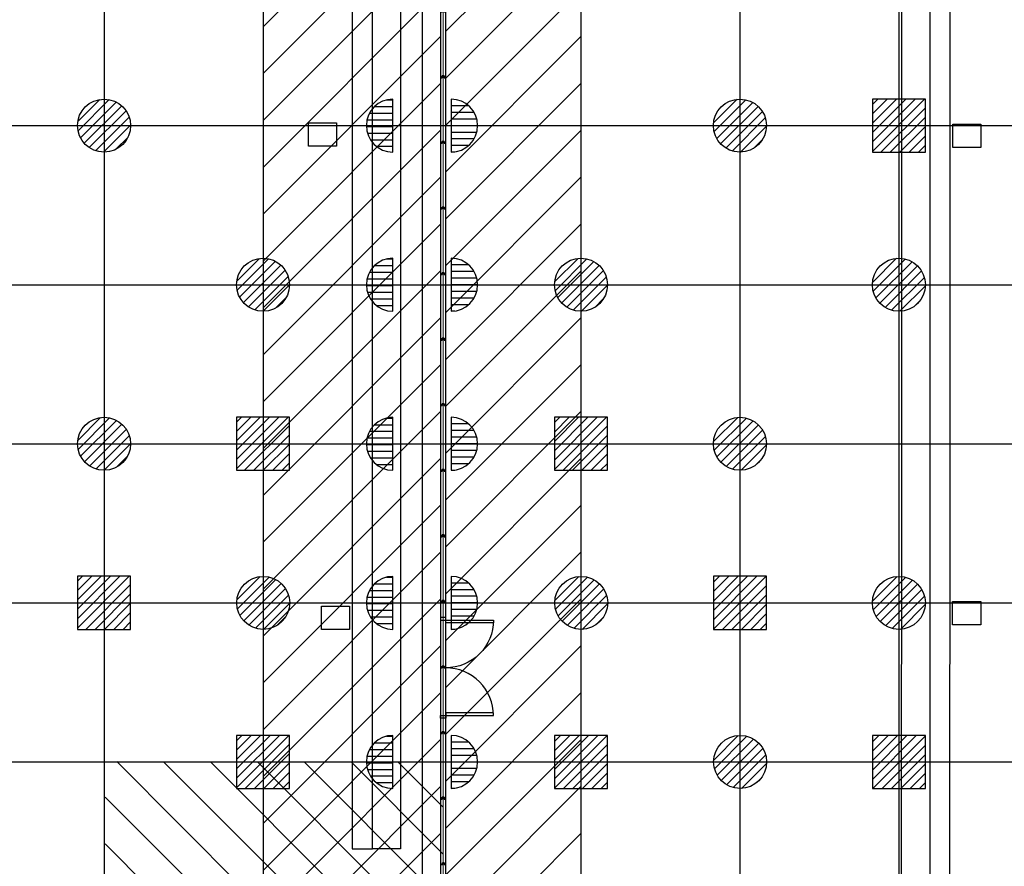
# Model space of a CAD drawing. Units: metres. Extents: x -74 to 156, y -347 to 10.
# Drawn here: x 74 to 92, y -196 to -180 of the extents above; entities that cross this region are included whole.
import ezdxf

# ---------------------------------------------------------------- set-up
doc = ezdxf.new("R2010")
doc.units = ezdxf.units.M
for name, color, linetype in [('AERIEN-ELINGAGE BAS-2-1-B', 213, 'Continuous'), ('AERIEN-ELINGAGE BAS-2-1-C', 213, 'Continuous'), ('AERIEN-ELINGAGE HAUT-2-1-B', 5, 'Continuous'), ('AERIEN-ELINGAGE HAUT-2-1-C', 5, 'Continuous'), ('CANIVEAUX-2-1-B', 133, 'Continuous'), ('CANIVEAUX-2-1-C', 133, 'Continuous'), ('PORTE-MOBILE-2-1-B', 3, 'Continuous'), ('TRAME-2-1-B-C', 12, 'Continuous'), ('ZONE NON ELINGABLE-2-1-B', 133, 'Continuous')]:
    doc.layers.add(name, color=color, linetype=linetype)
pattern_1 = [(90, (464.88478, 9.8523), (-0.125, 8e-18), [])]

# ---------------------------------------------------------------- blocks, each defined once
blk = doc.blocks.new('ÉLINGAGE BAS')
at = {"linetype": 'Continuous'}
h = blk.add_hatch(dxfattribs=at)
h.set_pattern_fill('ANSI31', color=213, angle=45, style=0, pattern_type=2)
h.set_pattern_definition(pattern_1)
edge = h.paths.add_edge_path()
edge.add_arc((0, 0), 0.5, 0, 360, ccw=False)
at = {"color": 213, "linetype": 'Continuous'}
blk.add_circle((0, 0), 0.5, dxfattribs=at)
blk = doc.blocks.new('ÉLINGAGE HAUT')
at = {"linetype": 'Continuous'}
h = blk.add_hatch(dxfattribs=at)
h.set_pattern_fill('ANSI31', color=5, angle=45, style=0, pattern_type=2)
h.set_pattern_definition(pattern_1)
h.paths.add_polyline_path([(0, -0.707), (0.707, 0), (0, 0.707), (-0.707, 0)], flags=0)
at = {"color": 5, "linetype": 'Continuous'}
blk.add_lwpolyline([(0, -0.707), (0.707, 0), (0, 0.707), (-0.707, 0)], close=True, dxfattribs=at)
blk = doc.blocks.new('ÉLINGAGE BAS DEMI')
at = {"linetype": 'Continuous', "ltscale": 0.3048}
h = blk.add_hatch(dxfattribs=at)
h.set_pattern_fill('ANSI31', color=213, angle=45, style=0, pattern_type=2)
h.set_pattern_definition(pattern_1)
h.paths.add_polyline_path([(0.499999, 0), (-0.5, -0.000001, 1)], flags=0)
at = {"color": 213, "linetype": 'Continuous', "ltscale": 0.3048}
blk.add_line((0.5, 0), (-0.5, 0), dxfattribs=at)
blk.add_arc((0, 0), 0.5, 180, 360, dxfattribs=at)

msp = doc.modelspace()

# ---------------------------------------------------------------- hatches: boundary and pattern name
at = {"layer": 'PORTE-MOBILE-2-1-B', "lineweight": 0}
h = msp.add_hatch(dxfattribs=at)
h.set_pattern_fill('ANSI31', color=133, scale=5, angle=180.0016)
h.set_pattern_definition([(225.00155, (393.07676, -593.6204), (0.4419537, -0.4419298), [])])
h.paths.add_polyline_path([(81.822, -196.868), (84.372, -196.868), (84.37, -93.018), (81.819, -93.018)])
h.paths.add_polyline_path([(81.719, -93.018), (78.37, -93.018), (78.372, -196.868), (81.722, -196.868)])
at = {"layer": 'ZONE NON ELINGABLE-2-1-B', "lineweight": 0}
h = msp.add_hatch(dxfattribs=at)
h.set_pattern_fill('ANSI31', color=256, scale=5, angle=270.0016, style=0)
h.set_pattern_definition([(315.00155, (345.5602, -708.6272), (0.4419298, 0.4419537), [])])
h.paths.add_polyline_path([(80.822, -204.618), (80.822, -204.568), (81.873, -204.568), (81.772, -197.139), (81.772, -193.868), (75.396, -193.862), (75.372, -201.768), (48.372, -201.768), (48.373, -204.568), (78.373, -204.567), (78.372, -204.618)])

# ---------------------------------------------------------------- linework, layer by layer
at = {"layer": 'CANIVEAUX-2-1-B'}
for points in [[(80.057, -179.388), (80.056, -195.508), (80.436, -195.508), (80.437, -179.388)], [(80.436, -195.508), (80.437, -179.388), (80.967, -179.388), (80.966, -195.508)]]:
    msp.add_lwpolyline(points, close=True, dxfattribs=at)
at = {"layer": 'CANIVEAUX-2-1-B', "flags": 128}
for points in [[(79.228, -181.818), (79.758, -181.818), (79.757, -182.258), (79.227, -182.258)], [(79.476, -190.928), (80.006, -190.928), (80.006, -191.368), (79.476, -191.368)]]:
    msp.add_lwpolyline(points, close=True, dxfattribs=at)
at = {"layer": 'CANIVEAUX-2-1-C'}
for points in [[(90.424, -204.639), (90.427, -179.409), (90.957, -179.409), (90.955, -204.639)], [(90.957, -179.409), (90.955, -204.639), (91.334, -204.639), (91.337, -179.409)]]:
    msp.add_lwpolyline(points, close=True, dxfattribs=at)
at = {"layer": 'CANIVEAUX-2-1-C', "flags": 128}
for points in [[(91.387, -181.839), (91.917, -181.839), (91.917, -182.279), (91.387, -182.279)], [(91.386, -190.839), (91.916, -190.839), (91.916, -191.279), (91.386, -191.279)]]:
    msp.add_lwpolyline(points, close=True, dxfattribs=at)
at = {"layer": 'PORTE-MOBILE-2-1-B', "lineweight": 0}
msp.add_lwpolyline([(81.77, -92.297), (81.772, -196.683, -0.414214), (81.472, -196.983), (76.931, -196.983, 0.414214), (76.631, -197.283), (76.631, -202.467, 0.414214), (76.931, -202.767), (77.309, -202.767)], format="xyb", dxfattribs=at)
at = {"layer": 'PORTE-MOBILE-2-1-B'}
for points in [[(81.755, -179.728), (81.722, -179.728), (81.722, -180.965), (81.755, -180.965), (81.755, -180.931), (81.788, -180.931), (81.788, -180.965), (81.822, -180.965), (81.822, -179.728), (81.788, -179.728), (81.788, -179.695), (81.755, -179.695), (81.755, -179.728)], [(81.755, -180.965), (81.722, -180.965), (81.722, -182.201), (81.755, -182.201), (81.755, -182.168), (81.788, -182.168), (81.788, -182.201), (81.822, -182.201), (81.822, -180.965), (81.788, -180.965), (81.788, -180.931), (81.755, -180.931), (81.755, -180.965)], [(81.755, -182.201), (81.722, -182.201), (81.722, -183.438), (81.755, -183.438), (81.755, -183.404), (81.789, -183.404), (81.789, -183.438), (81.822, -183.438), (81.822, -182.201), (81.788, -182.201), (81.788, -182.168), (81.755, -182.168), (81.755, -182.201)], [(81.755, -183.438), (81.722, -183.438), (81.722, -184.674), (81.755, -184.674), (81.755, -184.641), (81.789, -184.641), (81.789, -184.674), (81.822, -184.674), (81.822, -183.438), (81.789, -183.438), (81.789, -183.404), (81.755, -183.404), (81.755, -183.438)], [(81.755, -184.674), (81.722, -184.674), (81.722, -185.911), (81.755, -185.911), (81.755, -185.877), (81.789, -185.877), (81.789, -185.911), (81.822, -185.911), (81.822, -184.674), (81.789, -184.674), (81.789, -184.641), (81.755, -184.641), (81.755, -184.674)], [(81.755, -185.911), (81.722, -185.911), (81.722, -187.147), (81.755, -187.147), (81.755, -187.114), (81.789, -187.114), (81.789, -187.147), (81.822, -187.147), (81.822, -185.911), (81.789, -185.911), (81.789, -185.877), (81.755, -185.877), (81.755, -185.911)], [(81.755, -187.147), (81.722, -187.147), (81.722, -188.384), (81.755, -188.384), (81.755, -188.351), (81.789, -188.351), (81.789, -188.384), (81.822, -188.384), (81.822, -187.147), (81.789, -187.147), (81.789, -187.114), (81.755, -187.114), (81.755, -187.147)], [(81.755, -188.384), (81.722, -188.384), (81.722, -189.62), (81.755, -189.62), (81.755, -189.587), (81.789, -189.587), (81.789, -189.62), (81.822, -189.62), (81.822, -188.384), (81.789, -188.384), (81.789, -188.351), (81.755, -188.351), (81.755, -188.384)], [(81.755, -189.62), (81.722, -189.62), (81.722, -190.857), (81.755, -190.857), (81.755, -190.824), (81.789, -190.824), (81.789, -190.857), (81.822, -190.857), (81.822, -189.62), (81.789, -189.62), (81.789, -189.587), (81.755, -189.587), (81.755, -189.62)], [(81.755, -190.857), (81.722, -190.857), (81.722, -192.094), (81.755, -192.094), (81.755, -192.06), (81.789, -192.06), (81.789, -192.094), (81.822, -192.094), (81.822, -190.857), (81.789, -190.857), (81.789, -190.824), (81.755, -190.824), (81.755, -190.857)], [(81.755, -192.094), (81.722, -192.094), (81.722, -193.33), (81.755, -193.33), (81.755, -193.297), (81.789, -193.297), (81.789, -193.33), (81.822, -193.33), (81.822, -192.094), (81.789, -192.094), (81.789, -192.06), (81.755, -192.06), (81.755, -192.094)], [(81.755, -193.33), (81.722, -193.33), (81.722, -194.567), (81.755, -194.567), (81.755, -194.533), (81.789, -194.533), (81.789, -194.567), (81.822, -194.567), (81.822, -193.33), (81.789, -193.33), (81.789, -193.297), (81.755, -193.297), (81.755, -193.33)], [(81.755, -194.567), (81.722, -194.567), (81.722, -195.803), (81.756, -195.803), (81.756, -195.77), (81.789, -195.77), (81.789, -195.803), (81.822, -195.803), (81.822, -194.567), (81.789, -194.567), (81.789, -194.533), (81.755, -194.533), (81.755, -194.567)], [(81.756, -195.803), (81.722, -195.803), (81.722, -197.04), (81.756, -197.04), (81.756, -197.006), (81.789, -197.006), (81.789, -197.04), (81.822, -197.04), (81.822, -195.803), (81.789, -195.803), (81.789, -195.77), (81.756, -195.77), (81.756, -195.803)]]:
    msp.add_lwpolyline(points, dxfattribs=at)
at = {"layer": 'PORTE-MOBILE-2-1-B', "linetype": 'ByBlock'}
for points in [[(81.722, -191.144), (81.722, -191.194), (81.822, -191.194), (81.822, -191.144)], [(81.722, -193.044), (81.722, -192.994), (81.822, -192.994), (81.822, -193.044)]]:
    msp.add_lwpolyline(points, close=True, dxfattribs=at)
at = {"layer": 'PORTE-MOBILE-2-1-B'}
for points in [[(82.722, -191.194), (82.722, -191.244), (81.822, -191.244), (81.822, -191.194), (82.722, -191.194, -0.414214), (81.822, -192.094, -0.414214)], [(82.722, -192.994), (82.722, -192.944), (81.822, -192.944), (81.822, -192.994), (82.722, -192.994, 0.414214), (81.822, -192.094, 0.414214)]]:
    msp.add_lwpolyline(points, format="xyb", dxfattribs=at)
at = {"layer": 'TRAME-2-1-B-C', "ltscale": 3}
for p, q in [((75.37, -90.268), (75.373, -205.868)), ((78.37, -90.268), (78.373, -205.868)), ((81.37, -90.968), (81.373, -205.867)), ((84.37, -90.968), (84.372, -204.928)), ((87.37, -90.968), (87.372, -204.928)), ((90.369, -90.967), (90.372, -204.928)), ((42.372, -181.869), (120.372, -181.867)), ((42.372, -184.869), (120.372, -184.867)), ((42.372, -187.869), (120.372, -187.867)), ((42.372, -190.869), (120.372, -190.867)), ((42.372, -193.869), (120.373, -193.867))]:
    msp.add_line(p, q, dxfattribs=at)

# ---------------------------------------------------------------- block references
at = {"layer": 'AERIEN-ELINGAGE BAS-2-1-B', "linetype": 'Continuous', "ltscale": 0.00079375, "rotation": 135.0015504556856}
for p in [(75.372, -181.868), (78.372, -184.868), (75.372, -187.868), (78.376, -190.868)]:
    msp.add_blockref('ÉLINGAGE BAS', p, dxfattribs=at)
at = {"layer": 'AERIEN-ELINGAGE BAS-2-1-B', "color": 213, "linetype": 'Continuous', "ltscale": 0.00079375, "rotation": 270.0015504556856}
for p in [(80.822, -181.868), (80.822, -184.868), (80.822, -187.868), (80.822, -190.868), (80.822, -193.868)]:
    msp.add_blockref('ÉLINGAGE BAS DEMI', p, dxfattribs=at)
at = {"layer": 'AERIEN-ELINGAGE BAS-2-1-C', "linetype": 'Continuous', "ltscale": 0.00079375, "rotation": 135.0015504556856}
for p in [(87.372, -181.868), (84.372, -184.868), (90.372, -184.868), (87.372, -187.868), (84.376, -190.868), (90.372, -190.868), (87.376, -193.868)]:
    msp.add_blockref('ÉLINGAGE BAS', p, dxfattribs=at)
at = {"layer": 'AERIEN-ELINGAGE BAS-2-1-C', "color": 213, "linetype": 'Continuous', "ltscale": 0.00079375, "rotation": 90.00155045568555}
for p in [(81.922, -181.868), (81.922, -184.868), (81.922, -187.868), (81.922, -190.868), (81.922, -193.868)]:
    msp.add_blockref('ÉLINGAGE BAS DEMI', p, dxfattribs=at)
at = {"layer": 'AERIEN-ELINGAGE HAUT-2-1-B', "color": 5, "linetype": 'Continuous', "ltscale": 0.00079375, "rotation": 135.0015504556856}
for p in [(78.372, -187.868), (75.372, -190.867), (78.372, -193.868)]:
    msp.add_blockref('ÉLINGAGE HAUT', p, dxfattribs=at)
at = {"layer": 'AERIEN-ELINGAGE HAUT-2-1-C', "color": 5, "linetype": 'Continuous', "ltscale": 0.00079375, "rotation": 135.0015504556856}
for p in [(90.372, -181.868), (84.372, -187.868), (87.372, -190.867), (84.372, -193.868), (90.372, -193.868)]:
    msp.add_blockref('ÉLINGAGE HAUT', p, dxfattribs=at)

doc.saveas('drawing.dxf')
